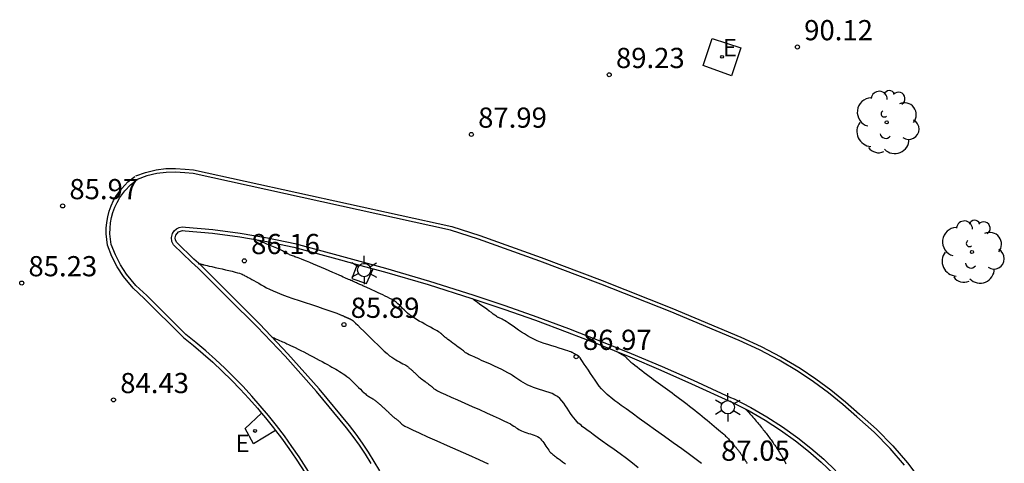
# Model space of a CAD drawing. Units: metres. Extents: x 582194 to 582384, y 4794820 to 4795280.
# Drawn here: x 582307 to 582343, y 4795024 to 4795041 of the extents above; entities that cross this region are included whole.
import ezdxf

# ---------------------------------------------------------------- set-up
doc = ezdxf.new("R2010")
doc.units = ezdxf.units.M
doc.header["$LTSCALE"] = 2
doc.layers.get('0').update_dxf_attribs({"linetype": 'CONTINUOUS'})
for name, color, linetype in [('020104', 34, 'CONTINUOUS'), ('020204', 9, 'CONTINUOUS'), ('020308', 9, 'CONTINUOUS'), ('060113', 4, 'CONTINUOUS'), ('060142', 4, 'CONTINUOUS'), ('100112', 9, 'CONTINUOUS'), ('100116', 71, 'CONTINUOUS'), ('100202', 3, 'CONTINUOUS'), ('220205', 1, 'CONTINUOUS'), ('220207', 9, 'CONTINUOUS'), ('220305', 1, 'CONTINUOUS'), ('220307', 9, 'CONTINUOUS'), ('250203', 9, 'CONTINUOUS')]:
    doc.layers.add(name, color=color, linetype=linetype)
doc.layers.add('020105', color=24, linetype='CONTINUOUS', lineweight=30)
doc.styles.add('ROMANS', font='ROMANS')
doc.styles.get("Standard").update_dxf_attribs({"font": 'ROMANS.SHX'})

# ---------------------------------------------------------------- blocks, each defined once
blk = doc.blocks.new('FAROLJ')
for p, q in [((0, 0.248), (0, 0.528)), ((-0.215, 0.124), (-0.458, 0.264)), ((0.215, 0.124), (0.458, 0.264)), ((-0.215, -0.124), (-0.458, -0.264)), ((0, -0.248), (0, -0.528)), ((0.215, -0.124), (0.458, -0.264))]:
    blk.add_line(p, q)
blk.add_circle((0, 0), 0.248)
blk = doc.blocks.new('COTAPU')
blk.add_circle((0, 0), 0.075)
blk = doc.blocks.new('ARBOL')
blk.add_circle((0, 0), 0.0587)
for centre, radius, start, end in [((-0.28, 0.855), 0.3, 359.2878, 173.6078), ((0.097, 0.97), 0.21, 23.1565, 160.4665), ((0.438, 0.881), 0.24, 301.578, 139.328), ((-0.564, 0.381), 0.532, 92.28, 254.58), ((-0.091, 0.321), 0.12, 119.14, 310.56), ((0.656, 0.288), 0.443, 319.8556, 114.7656), ((0.819, -0.249), 0.383, 235.5275, 62.0275), ((-0.556, -0.339), 0.555, 142.64, 266.54), ((-0.039, -0.384), 0.21, 189.64, 323.88), ((0.299, -0.624), 0.532, 224.67, 0.24), ((-0.301, -0.676), 0.45, 213.78, 295.32)]:
    blk.add_arc(centre, radius, start, end)
blk = doc.blocks.new('REGELE')
blk.add_circle((0, 0), 0.055)
blk = doc.blocks.new('REGALU')
blk.add_circle((0, 0), 0.055)

msp = doc.modelspace()

# ---------------------------------------------------------------- linework, layer by layer
at = {"layer": '020104'}
for points in [[(582329.537, 4795023.997, 86.5), (582329.329, 4795024.174, 86.5), (582329.105, 4795024.344, 86.5), (582328.873, 4795024.512, 86.5), (582328.873, 4795024.512, 86.5), (582328.64, 4795024.678, 86.5), (582328.415, 4795024.84, 86.5), (582328.205, 4795024.991, 86.5), (582328.017, 4795025.126, 86.5), (582327.859, 4795025.241, 86.5), (582327.859, 4795025.241, 86.5), (582327.735, 4795025.331, 86.5), (582327.641, 4795025.401, 86.5), (582327.568, 4795025.456, 86.5), (582327.511, 4795025.5, 86.5), (582327.461, 4795025.538, 86.5), (582327.461, 4795025.538, 86.5), (582327.413, 4795025.577, 86.5), (582327.363, 4795025.618, 86.5), (582327.313, 4795025.663, 86.5), (582327.26, 4795025.715, 86.5), (582327.206, 4795025.777, 86.5), (582327.206, 4795025.777, 86.5), (582327.148, 4795025.85, 86.5), (582327.088, 4795025.932, 86.5), (582327.026, 4795026.021, 86.5), (582326.963, 4795026.114, 86.5), (582326.899, 4795026.21, 86.5), (582326.899, 4795026.21, 86.5), (582326.835, 4795026.306, 86.5), (582326.769, 4795026.4, 86.5), (582326.698, 4795026.489, 86.5), (582326.621, 4795026.57, 86.5), (582326.535, 4795026.642, 86.5), (582326.535, 4795026.642, 86.5), (582326.44, 4795026.703, 86.5), (582326.336, 4795026.754, 86.5), (582326.225, 4795026.798, 86.5), (582326.11, 4795026.837, 86.5), (582325.993, 4795026.874, 86.5), (582325.993, 4795026.874, 86.5), (582325.876, 4795026.91, 86.5), (582325.76, 4795026.947, 86.5), (582325.648, 4795026.985, 86.5), (582325.541, 4795027.025, 86.5), (582325.441, 4795027.068, 86.5), (582325.441, 4795027.068, 86.5), (582325.348, 4795027.114, 86.5), (582325.262, 4795027.162, 86.5), (582325.181, 4795027.213, 86.5), (582325.104, 4795027.264, 86.5), (582325.028, 4795027.316, 86.5), (582325.028, 4795027.316, 86.5), (582324.952, 4795027.369, 86.5), (582324.872, 4795027.422, 86.5), (582324.787, 4795027.476, 86.5), (582324.693, 4795027.532, 86.5), (582324.587, 4795027.59, 86.5), (582324.587, 4795027.59, 86.5), (582324.466, 4795027.651, 86.5), (582324.334, 4795027.714, 86.5), (582324.193, 4795027.779, 86.5), (582324.045, 4795027.845, 86.5), (582323.895, 4795027.912, 86.5), (582323.895, 4795027.912, 86.5), (582323.745, 4795027.978, 86.5), (582323.601, 4795028.043, 86.5), (582323.468, 4795028.102, 86.5), (582323.353, 4795028.154, 86.5), (582323.26, 4795028.197, 86.5), (582323.26, 4795028.197, 86.5), (582323.194, 4795028.229, 86.5), (582323.151, 4795028.252, 86.5), (582323.125, 4795028.268, 86.5), (582323.11, 4795028.279, 86.5), (582323.101, 4795028.287, 86.5), (582323.101, 4795028.287, 86.5), (582323.093, 4795028.296, 86.5), (582323.082, 4795028.306, 86.5), (582323.066, 4795028.32, 86.5), (582323.043, 4795028.338, 86.5), (582323.01, 4795028.364, 86.5), (582323.01, 4795028.364, 86.5), (582322.966, 4795028.397, 86.5), (582322.913, 4795028.437, 86.5), (582322.852, 4795028.482, 86.5), (582322.786, 4795028.53, 86.5), (582322.717, 4795028.581, 86.5), (582322.717, 4795028.581, 86.5), (582322.649, 4795028.631, 86.5), (582322.583, 4795028.679, 86.5), (582322.522, 4795028.724, 86.5), (582322.469, 4795028.764, 86.5), (582322.425, 4795028.797, 86.5), (582322.425, 4795028.797, 86.5), (582322.393, 4795028.821, 86.5), (582322.371, 4795028.839, 86.5), (582322.356, 4795028.851, 86.5), (582322.346, 4795028.86, 86.5), (582322.338, 4795028.867, 86.5), (582322.338, 4795028.867, 86.5), (582322.331, 4795028.874, 86.5), (582322.324, 4795028.881, 86.5), (582322.317, 4795028.888, 86.5), (582322.31, 4795028.895, 86.5), (582322.303, 4795028.902, 86.5), (582322.303, 4795028.902, 86.5), (582322.295, 4795028.909, 86.5), (582322.288, 4795028.916, 86.5), (582322.28, 4795028.923, 86.5), (582322.273, 4795028.93, 86.5), (582322.265, 4795028.936, 86.5), (582322.265, 4795028.936, 86.5), (582322.258, 4795028.943, 86.5), (582322.25, 4795028.95, 86.5), (582322.243, 4795028.957, 86.5), (582322.235, 4795028.964, 86.5), (582322.227, 4795028.971, 86.5), (582322.227, 4795028.971, 86.5), (582322.22, 4795028.978, 86.5), (582322.212, 4795028.985, 86.5), (582322.204, 4795028.992, 86.5), (582322.196, 4795028.999, 86.5), (582322.188, 4795029.005, 86.5), (582322.188, 4795029.005, 86.5), (582322.179, 4795029.013, 86.5), (582322.166, 4795029.022, 86.5), (582322.146, 4795029.035, 86.5), (582322.113, 4795029.055, 86.5), (582322.065, 4795029.083, 86.5), (582322.065, 4795029.083, 86.5), (582321.998, 4795029.12, 86.5), (582321.916, 4795029.166, 86.5), (582321.822, 4795029.218, 86.5), (582321.719, 4795029.274, 86.5), (582321.613, 4795029.333, 86.5), (582321.613, 4795029.333, 86.5), (582321.506, 4795029.391, 86.5), (582321.401, 4795029.45, 86.5), (582321.301, 4795029.508, 86.5), (582321.206, 4795029.567, 86.5), (582321.118, 4795029.625, 86.5), (582321.118, 4795029.625, 86.5), (582321.04, 4795029.684, 86.5), (582320.969, 4795029.743, 86.5), (582320.904, 4795029.801, 86.5), (582320.844, 4795029.86, 86.5), (582320.784, 4795029.918, 86.5), (582320.784, 4795029.918, 86.5), (582320.726, 4795029.977, 86.5), (582320.665, 4795030.035, 86.5), (582320.603, 4795030.091, 86.5), (582320.537, 4795030.145, 86.5), (582320.466, 4795030.197, 86.5), (582320.466, 4795030.197, 86.5), (582320.39, 4795030.245, 86.5), (582320.309, 4795030.291, 86.5), (582320.225, 4795030.335, 86.5), (582320.138, 4795030.377, 86.5), (582320.05, 4795030.418, 86.5), (582320.05, 4795030.418, 86.5), (582319.962, 4795030.459, 86.5), (582319.876, 4795030.499, 86.5), (582319.796, 4795030.537, 86.5), (582319.723, 4795030.571, 86.5), (582319.66, 4795030.6, 86.5), (582319.66, 4795030.6, 86.5), (582319.608, 4795030.624, 86.5), (582319.567, 4795030.643, 86.5), (582319.533, 4795030.658, 86.5), (582319.504, 4795030.671, 86.5), (582319.477, 4795030.683, 86.5), (582319.477, 4795030.683, 86.5), (582319.451, 4795030.695, 86.5), (582319.424, 4795030.707, 86.5), (582319.396, 4795030.719, 86.5), (582319.366, 4795030.732, 86.5), (582319.334, 4795030.746, 86.5), (582319.334, 4795030.746, 86.5), (582319.3, 4795030.761, 86.5), (582319.264, 4795030.777, 86.5), (582319.226, 4795030.794, 86.5), (582319.187, 4795030.812, 86.5), (582319.147, 4795030.829, 86.5), (582319.147, 4795030.829, 86.5), (582319.107, 4795030.847, 86.5), (582319.068, 4795030.864, 86.5), (582319.027, 4795030.882, 86.5), (582318.986, 4795030.9, 86.5), (582318.945, 4795030.919, 86.5), (582318.945, 4795030.919, 86.5), (582318.902, 4795030.937, 86.5), (582318.859, 4795030.957, 86.5), (582318.815, 4795030.976, 86.5), (582318.771, 4795030.995, 86.5), (582318.727, 4795031.015, 86.5), (582318.727, 4795031.015, 86.5), (582318.681, 4795031.035, 86.5), (582318.632, 4795031.057, 86.5), (582318.575, 4795031.082, 86.5), (582318.505, 4795031.113, 86.5), (582318.418, 4795031.151, 86.5), (582318.418, 4795031.151, 86.5), (582318.312, 4795031.197, 86.5), (582318.189, 4795031.25, 86.5), (582318.054, 4795031.309, 86.5), (582317.911, 4795031.371, 86.5), (582317.763, 4795031.435, 86.5), (582317.763, 4795031.435, 86.5), (582317.616, 4795031.499, 86.5), (582317.473, 4795031.561, 86.5), (582317.338, 4795031.619, 86.5), (582317.216, 4795031.671, 86.5), (582317.111, 4795031.715, 86.5), (582317.111, 4795031.715, 86.5), (582317.027, 4795031.749, 86.5), (582316.959, 4795031.775, 86.5), (582316.904, 4795031.795, 86.5), (582316.858, 4795031.812, 86.5), (582316.816, 4795031.826, 86.5), (582316.816, 4795031.826, 86.5), (582316.775, 4795031.839, 86.5), (582316.734, 4795031.853, 86.5), (582316.694, 4795031.868, 86.5), (582316.656, 4795031.882, 86.5), (582316.619, 4795031.898, 86.5), (582316.619, 4795031.898, 86.5), (582316.584, 4795031.914, 86.5), (582316.55, 4795031.93, 86.5), (582316.518, 4795031.947, 86.5), (582316.487, 4795031.965, 86.5), (582316.456, 4795031.982, 86.5), (582316.456, 4795031.982, 86.5), (582316.425, 4795032, 86.5), (582316.392, 4795032.018, 86.5), (582316.357, 4795032.037, 86.5), (582316.319, 4795032.057, 86.5), (582316.274, 4795032.078, 86.5), (582316.274, 4795032.078, 86.5), (582316.224, 4795032.101, 86.5), (582316.169, 4795032.126, 86.5), (582316.109, 4795032.151, 86.5), (582316.047, 4795032.178, 86.5), (582315.984, 4795032.205, 86.5), (582315.984, 4795032.205, 86.5), (582315.92, 4795032.232, 86.5), (582315.858, 4795032.258, 86.5), (582315.798, 4795032.283, 86.5), (582315.74, 4795032.307, 86.5), (582315.687, 4795032.329, 86.5), (582315.687, 4795032.329, 86.5), (582315.639, 4795032.348, 86.5), (582315.595, 4795032.365, 86.5), (582315.554, 4795032.381, 86.5), (582315.515, 4795032.396, 86.5), (582315.477, 4795032.41, 86.5), (582315.477, 4795032.41, 86.5), (582315.44, 4795032.424, 86.5), (582315.404, 4795032.437, 86.5), (582315.371, 4795032.449, 86.5), (582315.342, 4795032.46, 86.5), (582315.32, 4795032.468, 86.5), (582315.32, 4795032.468, 86.5), (582315.305, 4795032.474, 86.5), (582315.295, 4795032.477, 86.5), (582315.291, 4795032.479, 86.5)], [(582313.189, 4795031.583, 86), (582313.191, 4795031.582, 86), (582313.192, 4795031.582, 86), (582313.194, 4795031.582, 86), (582313.195, 4795031.582, 86), (582313.197, 4795031.582, 86), (582313.198, 4795031.581, 86), (582313.198, 4795031.581, 86), (582313.199, 4795031.581, 86), (582313.2, 4795031.581, 86), (582313.2, 4795031.581, 86), (582313.201, 4795031.581, 86), (582313.202, 4795031.581, 86), (582313.202, 4795031.581, 86), (582313.203, 4795031.581, 86), (582313.205, 4795031.581, 86), (582313.208, 4795031.58, 86), (582313.211, 4795031.579, 86), (582313.216, 4795031.579, 86), (582313.216, 4795031.579, 86), (582313.221, 4795031.577, 86), (582313.228, 4795031.576, 86), (582313.236, 4795031.575, 86), (582313.244, 4795031.573, 86), (582313.252, 4795031.571, 86), (582313.252, 4795031.571, 86), (582313.26, 4795031.57, 86), (582313.268, 4795031.568, 86), (582313.277, 4795031.566, 86), (582313.286, 4795031.564, 86), (582313.296, 4795031.562, 86), (582313.296, 4795031.562, 86), (582313.306, 4795031.56, 86), (582313.317, 4795031.557, 86), (582313.329, 4795031.554, 86), (582313.34, 4795031.552, 86), (582313.352, 4795031.549, 86), (582313.352, 4795031.549, 86), (582313.365, 4795031.546, 86), (582313.383, 4795031.542, 86), (582313.41, 4795031.535, 86), (582313.451, 4795031.526, 86), (582313.512, 4795031.512, 86), (582313.512, 4795031.512, 86), (582313.595, 4795031.493, 86), (582313.697, 4795031.47, 86), (582313.814, 4795031.443, 86), (582313.94, 4795031.414, 86), (582314.071, 4795031.385, 86), (582314.071, 4795031.385, 86), (582314.202, 4795031.355, 86), (582314.329, 4795031.325, 86), (582314.448, 4795031.297, 86), (582314.556, 4795031.27, 86), (582314.647, 4795031.246, 86), (582314.647, 4795031.246, 86), (582314.72, 4795031.223, 86), (582314.776, 4795031.204, 86), (582314.821, 4795031.185, 86), (582314.858, 4795031.168, 86), (582314.891, 4795031.151, 86), (582314.891, 4795031.151, 86), (582314.924, 4795031.134, 86), (582314.959, 4795031.116, 86), (582314.999, 4795031.094, 86), (582315.047, 4795031.068, 86), (582315.105, 4795031.036, 86), (582315.105, 4795031.036, 86), (582315.174, 4795030.998, 86), (582315.254, 4795030.953, 86), (582315.341, 4795030.903, 86), (582315.434, 4795030.851, 86), (582315.529, 4795030.797, 86), (582315.529, 4795030.797, 86), (582315.625, 4795030.742, 86), (582315.727, 4795030.687, 86), (582315.839, 4795030.63, 86), (582315.968, 4795030.57, 86), (582316.119, 4795030.506, 86), (582316.119, 4795030.506, 86), (582316.295, 4795030.438, 86), (582316.493, 4795030.366, 86), (582316.707, 4795030.292, 86), (582316.933, 4795030.215, 86), (582317.163, 4795030.138, 86), (582317.163, 4795030.138, 86), (582317.394, 4795030.061, 86), (582317.616, 4795029.987, 86), (582317.821, 4795029.918, 86), (582318.002, 4795029.857, 86), (582318.15, 4795029.806, 86), (582318.15, 4795029.806, 86), (582318.26, 4795029.768, 86), (582318.337, 4795029.74, 86), (582318.389, 4795029.72, 86), (582318.425, 4795029.706, 86), (582318.453, 4795029.694, 86), (582318.453, 4795029.694, 86), (582318.479, 4795029.683, 86), (582318.505, 4795029.672, 86), (582318.529, 4795029.661, 86), (582318.55, 4795029.652, 86), (582318.569, 4795029.644, 86), (582318.569, 4795029.644, 86), (582318.585, 4795029.637, 86), (582318.597, 4795029.631, 86), (582318.607, 4795029.627, 86), (582318.616, 4795029.623, 86), (582318.624, 4795029.619, 86), (582318.624, 4795029.619, 86), (582318.632, 4795029.616, 86), (582318.64, 4795029.612, 86), (582318.648, 4795029.609, 86), (582318.655, 4795029.606, 86), (582318.663, 4795029.602, 86), (582318.663, 4795029.602, 86), (582318.67, 4795029.599, 86), (582318.678, 4795029.596, 86), (582318.685, 4795029.593, 86), (582318.692, 4795029.59, 86), (582318.699, 4795029.586, 86), (582318.699, 4795029.586, 86), (582318.706, 4795029.583, 86), (582318.713, 4795029.58, 86), (582318.72, 4795029.577, 86), (582318.726, 4795029.574, 86), (582318.732, 4795029.572, 86), (582318.732, 4795029.572, 86), (582318.738, 4795029.569, 86), (582318.743, 4795029.567, 86), (582318.748, 4795029.565, 86), (582318.753, 4795029.563, 86), (582318.757, 4795029.56, 86), (582318.757, 4795029.56, 86), (582318.762, 4795029.558, 86), (582318.767, 4795029.556, 86), (582318.773, 4795029.553, 86), (582318.781, 4795029.55, 86), (582318.79, 4795029.546, 86), (582318.79, 4795029.546, 86), (582318.801, 4795029.541, 86), (582318.814, 4795029.535, 86), (582318.828, 4795029.528, 86), (582318.844, 4795029.521, 86), (582318.859, 4795029.513, 86), (582318.859, 4795029.513, 86), (582318.876, 4795029.505, 86), (582318.897, 4795029.492, 86), (582318.927, 4795029.469, 86), (582318.971, 4795029.431, 86), (582319.034, 4795029.373, 86), (582319.034, 4795029.373, 86), (582319.119, 4795029.292, 86), (582319.222, 4795029.191, 86), (582319.339, 4795029.075, 86), (582319.466, 4795028.949, 86), (582319.597, 4795028.818, 86), (582319.597, 4795028.818, 86), (582319.729, 4795028.687, 86), (582319.857, 4795028.56, 86), (582319.981, 4795028.44, 86), (582320.098, 4795028.332, 86), (582320.204, 4795028.239, 86), (582320.204, 4795028.239, 86), (582320.298, 4795028.163, 86), (582320.382, 4795028.102, 86), (582320.458, 4795028.053, 86), (582320.529, 4795028.011, 86), (582320.598, 4795027.973, 86), (582320.598, 4795027.973, 86), (582320.666, 4795027.936, 86), (582320.732, 4795027.9, 86), (582320.793, 4795027.865, 86), (582320.849, 4795027.834, 86), (582320.896, 4795027.806, 86), (582320.896, 4795027.806, 86), (582320.933, 4795027.783, 86), (582320.962, 4795027.763, 86), (582320.985, 4795027.746, 86), (582321.003, 4795027.731, 86), (582321.019, 4795027.717, 86), (582321.019, 4795027.717, 86), (582321.035, 4795027.704, 86), (582321.051, 4795027.69, 86), (582321.067, 4795027.676, 86), (582321.083, 4795027.662, 86), (582321.099, 4795027.648, 86), (582321.099, 4795027.648, 86), (582321.114, 4795027.635, 86), (582321.13, 4795027.621, 86), (582321.145, 4795027.607, 86), (582321.16, 4795027.593, 86), (582321.175, 4795027.579, 86), (582321.175, 4795027.579, 86), (582321.19, 4795027.566, 86), (582321.205, 4795027.552, 86), (582321.22, 4795027.538, 86), (582321.235, 4795027.524, 86), (582321.25, 4795027.51, 86), (582321.25, 4795027.51, 86), (582321.264, 4795027.497, 86), (582321.278, 4795027.483, 86), (582321.293, 4795027.469, 86), (582321.307, 4795027.455, 86), (582321.321, 4795027.441, 86), (582321.321, 4795027.441, 86), (582321.335, 4795027.427, 86), (582321.351, 4795027.413, 86), (582321.369, 4795027.396, 86), (582321.391, 4795027.378, 86), (582321.418, 4795027.356, 86), (582321.418, 4795027.356, 86), (582321.45, 4795027.331, 86), (582321.488, 4795027.302, 86), (582321.529, 4795027.272, 86), (582321.572, 4795027.239, 86), (582321.617, 4795027.207, 86), (582321.617, 4795027.207, 86), (582321.662, 4795027.173, 86), (582321.706, 4795027.141, 86), (582321.747, 4795027.11, 86), (582321.785, 4795027.082, 86), (582321.818, 4795027.056, 86), (582321.818, 4795027.056, 86), (582321.844, 4795027.034, 86), (582321.867, 4795027.014, 86), (582321.885, 4795026.997, 86), (582321.901, 4795026.981, 86), (582321.916, 4795026.966, 86), (582321.916, 4795026.966, 86), (582321.932, 4795026.95, 86), (582321.959, 4795026.93, 86), (582322.006, 4795026.902, 86), (582322.085, 4795026.86, 86), (582322.205, 4795026.802, 86), (582322.205, 4795026.802, 86), (582322.375, 4795026.724, 86), (582322.585, 4795026.628, 86), (582322.827, 4795026.52, 86), (582323.09, 4795026.403, 86), (582323.364, 4795026.282, 86), (582323.364, 4795026.282, 86), (582323.637, 4795026.161, 86), (582323.901, 4795026.043, 86), (582324.147, 4795025.933, 86), (582324.365, 4795025.833, 86), (582324.547, 4795025.748, 86), (582324.547, 4795025.748, 86), (582324.685, 4795025.681, 86), (582324.786, 4795025.627, 86), (582324.86, 4795025.585, 86), (582324.916, 4795025.55, 86), (582324.962, 4795025.518, 86), (582324.962, 4795025.518, 86), (582325.007, 4795025.487, 86), (582325.052, 4795025.457, 86), (582325.1, 4795025.427, 86), (582325.151, 4795025.399, 86), (582325.206, 4795025.372, 86), (582325.206, 4795025.372, 86), (582325.265, 4795025.347, 86), (582325.328, 4795025.323, 86), (582325.394, 4795025.3, 86), (582325.462, 4795025.278, 86), (582325.532, 4795025.257, 86), (582325.532, 4795025.257, 86), (582325.601, 4795025.235, 86), (582325.668, 4795025.212, 86), (582325.734, 4795025.186, 86), (582325.795, 4795025.156, 86), (582325.852, 4795025.12, 86), (582325.852, 4795025.12, 86), (582325.902, 4795025.078, 86), (582325.948, 4795025.03, 86), (582325.989, 4795024.977, 86), (582326.028, 4795024.922, 86), (582326.066, 4795024.866, 86), (582326.066, 4795024.866, 86), (582326.104, 4795024.809, 86), (582326.141, 4795024.754, 86), (582326.178, 4795024.701, 86), (582326.213, 4795024.653, 86), (582326.247, 4795024.61, 86), (582326.247, 4795024.61, 86), (582326.28, 4795024.573, 86), (582326.31, 4795024.542, 86), (582326.34, 4795024.516, 86), (582326.369, 4795024.492, 86), (582326.398, 4795024.469, 86), (582326.398, 4795024.469, 86), (582326.428, 4795024.446, 86), (582326.461, 4795024.42, 86), (582326.504, 4795024.388, 86), (582326.559, 4795024.347, 86), (582326.633, 4795024.293, 86), (582326.633, 4795024.293, 86), (582326.726, 4795024.226, 86), (582326.837, 4795024.146, 86)], [(582331.889, 4795024.16, 87), (582331.692, 4795024.309, 87), (582331.444, 4795024.492, 87), (582331.156, 4795024.7, 87), (582330.841, 4795024.926, 87), (582330.514, 4795025.161, 87), (582330.514, 4795025.161, 87), (582330.187, 4795025.395, 87), (582329.869, 4795025.623, 87), (582329.573, 4795025.836, 87), (582329.308, 4795026.027, 87), (582329.085, 4795026.188, 87), (582329.085, 4795026.188, 87), (582328.91, 4795026.316, 87), (582328.777, 4795026.415, 87), (582328.676, 4795026.491, 87), (582328.595, 4795026.553, 87), (582328.525, 4795026.608, 87), (582328.525, 4795026.608, 87), (582328.456, 4795026.662, 87), (582328.387, 4795026.719, 87), (582328.317, 4795026.781, 87), (582328.244, 4795026.853, 87), (582328.17, 4795026.935, 87), (582328.17, 4795026.935, 87), (582328.093, 4795027.031, 87), (582328.014, 4795027.139, 87), (582327.933, 4795027.255, 87), (582327.851, 4795027.376, 87), (582327.768, 4795027.501, 87), (582327.768, 4795027.501, 87), (582327.686, 4795027.625, 87), (582327.607, 4795027.745, 87), (582327.533, 4795027.854, 87), (582327.47, 4795027.949, 87), (582327.418, 4795028.025, 87), (582327.418, 4795028.025, 87), (582327.381, 4795028.078, 87), (582327.356, 4795028.112, 87), (582327.34, 4795028.13, 87), (582327.331, 4795028.14, 87), (582327.325, 4795028.144, 87), (582327.325, 4795028.144, 87), (582327.319, 4795028.148, 87), (582327.313, 4795028.151, 87), (582327.306, 4795028.155, 87), (582327.3, 4795028.159, 87), (582327.292, 4795028.163, 87), (582327.292, 4795028.163, 87), (582327.284, 4795028.168, 87), (582327.276, 4795028.173, 87), (582327.267, 4795028.178, 87), (582327.257, 4795028.183, 87), (582327.248, 4795028.189, 87), (582327.248, 4795028.189, 87), (582327.238, 4795028.194, 87), (582327.228, 4795028.2, 87), (582327.218, 4795028.206, 87), (582327.206, 4795028.212, 87), (582327.193, 4795028.22, 87), (582327.193, 4795028.22, 87), (582327.179, 4795028.228, 87), (582327.163, 4795028.237, 87), (582327.146, 4795028.246, 87), (582327.129, 4795028.256, 87), (582327.111, 4795028.266, 87), (582327.111, 4795028.266, 87), (582327.093, 4795028.276, 87), (582327.069, 4795028.287, 87), (582327.036, 4795028.301, 87), (582326.988, 4795028.319, 87), (582326.921, 4795028.343, 87), (582326.921, 4795028.343, 87), (582326.831, 4795028.372, 87), (582326.721, 4795028.407, 87), (582326.597, 4795028.446, 87), (582326.463, 4795028.488, 87), (582326.325, 4795028.53, 87), (582326.325, 4795028.53, 87), (582326.185, 4795028.574, 87), (582326.047, 4795028.618, 87), (582325.912, 4795028.665, 87), (582325.78, 4795028.716, 87), (582325.654, 4795028.771, 87), (582325.654, 4795028.771, 87), (582325.534, 4795028.833, 87), (582325.42, 4795028.899, 87), (582325.309, 4795028.969, 87), (582325.2, 4795029.041, 87), (582325.094, 4795029.114, 87), (582325.094, 4795029.114, 87), (582324.987, 4795029.188, 87), (582324.885, 4795029.259, 87), (582324.788, 4795029.324, 87), (582324.701, 4795029.383, 87), (582324.627, 4795029.431, 87), (582324.627, 4795029.431, 87), (582324.568, 4795029.468, 87), (582324.521, 4795029.496, 87), (582324.484, 4795029.515, 87), (582324.454, 4795029.53, 87), (582324.427, 4795029.542, 87), (582324.427, 4795029.542, 87), (582324.4, 4795029.554, 87), (582324.375, 4795029.565, 87), (582324.351, 4795029.576, 87), (582324.331, 4795029.585, 87), (582324.314, 4795029.593, 87), (582324.314, 4795029.593, 87), (582324.303, 4795029.598, 87), (582324.295, 4795029.602, 87), (582324.29, 4795029.605, 87), (582324.288, 4795029.607, 87), (582324.286, 4795029.609, 87), (582324.286, 4795029.609, 87), (582324.284, 4795029.61, 87), (582324.279, 4795029.615, 87), (582324.266, 4795029.625, 87), (582324.242, 4795029.642, 87), (582324.204, 4795029.671, 87), (582324.204, 4795029.671, 87), (582324.149, 4795029.711, 87), (582324.08, 4795029.762, 87), (582324, 4795029.821, 87), (582323.913, 4795029.885, 87), (582323.822, 4795029.952, 87), (582323.822, 4795029.952, 87), (582323.731, 4795030.018, 87), (582323.644, 4795030.082, 87), (582323.564, 4795030.141, 87), (582323.495, 4795030.191, 87), (582323.441, 4795030.231, 87), (582323.441, 4795030.231, 87), (582323.404, 4795030.259, 87), (582323.381, 4795030.275, 87), (582323.37, 4795030.284, 87)], [(582315.927, 4795028.856, 85.5), (582316.007, 4795028.82, 85.5), (582316.063, 4795028.795, 85.5), (582316.13, 4795028.765, 85.5), (582316.201, 4795028.733, 85.5), (582316.268, 4795028.702, 85.5), (582316.324, 4795028.677, 85.5), (582316.324, 4795028.677, 85.5), (582316.363, 4795028.659, 85.5), (582316.391, 4795028.647, 85.5), (582316.415, 4795028.636, 85.5), (582316.443, 4795028.623, 85.5), (582316.482, 4795028.606, 85.5), (582316.482, 4795028.606, 85.5), (582316.539, 4795028.58, 85.5), (582316.612, 4795028.547, 85.5), (582316.697, 4795028.507, 85.5), (582316.793, 4795028.461, 85.5), (582316.895, 4795028.411, 85.5), (582316.895, 4795028.411, 85.5), (582317.002, 4795028.358, 85.5), (582317.112, 4795028.301, 85.5), (582317.224, 4795028.243, 85.5), (582317.338, 4795028.182, 85.5), (582317.452, 4795028.122, 85.5), (582317.452, 4795028.122, 85.5), (582317.566, 4795028.061, 85.5), (582317.679, 4795028.001, 85.5), (582317.787, 4795027.942, 85.5), (582317.891, 4795027.887, 85.5), (582317.986, 4795027.835, 85.5), (582317.986, 4795027.835, 85.5), (582318.073, 4795027.786, 85.5), (582318.153, 4795027.742, 85.5), (582318.227, 4795027.7, 85.5), (582318.297, 4795027.659, 85.5), (582318.366, 4795027.62, 85.5), (582318.366, 4795027.62, 85.5), (582318.434, 4795027.58, 85.5), (582318.502, 4795027.539, 85.5), (582318.571, 4795027.495, 85.5), (582318.64, 4795027.448, 85.5), (582318.71, 4795027.395, 85.5), (582318.71, 4795027.395, 85.5), (582318.781, 4795027.335, 85.5), (582318.853, 4795027.271, 85.5), (582318.925, 4795027.202, 85.5), (582318.998, 4795027.131, 85.5), (582319.071, 4795027.059, 85.5), (582319.071, 4795027.059, 85.5), (582319.143, 4795026.986, 85.5), (582319.214, 4795026.916, 85.5), (582319.282, 4795026.85, 85.5), (582319.344, 4795026.792, 85.5), (582319.399, 4795026.742, 85.5), (582319.399, 4795026.742, 85.5), (582319.446, 4795026.703, 85.5), (582319.486, 4795026.673, 85.5), (582319.522, 4795026.649, 85.5), (582319.553, 4795026.63, 85.5), (582319.583, 4795026.614, 85.5), (582319.583, 4795026.614, 85.5), (582319.613, 4795026.598, 85.5), (582319.642, 4795026.581, 85.5), (582319.671, 4795026.564, 85.5), (582319.699, 4795026.547, 85.5), (582319.726, 4795026.529, 85.5), (582319.726, 4795026.529, 85.5), (582319.753, 4795026.51, 85.5), (582319.778, 4795026.491, 85.5), (582319.803, 4795026.471, 85.5), (582319.827, 4795026.45, 85.5), (582319.851, 4795026.429, 85.5), (582319.851, 4795026.429, 85.5), (582319.875, 4795026.409, 85.5), (582319.899, 4795026.388, 85.5), (582319.923, 4795026.367, 85.5), (582319.947, 4795026.347, 85.5), (582319.97, 4795026.326, 85.5), (582319.97, 4795026.326, 85.5), (582319.993, 4795026.305, 85.5), (582320.016, 4795026.284, 85.5), (582320.039, 4795026.264, 85.5), (582320.062, 4795026.243, 85.5), (582320.084, 4795026.222, 85.5), (582320.084, 4795026.222, 85.5), (582320.107, 4795026.202, 85.5), (582320.13, 4795026.181, 85.5), (582320.152, 4795026.16, 85.5), (582320.174, 4795026.139, 85.5), (582320.196, 4795026.119, 85.5), (582320.196, 4795026.119, 85.5), (582320.218, 4795026.098, 85.5), (582320.24, 4795026.077, 85.5), (582320.261, 4795026.057, 85.5), (582320.282, 4795026.036, 85.5), (582320.304, 4795026.015, 85.5), (582320.304, 4795026.015, 85.5), (582320.325, 4795025.994, 85.5), (582320.346, 4795025.974, 85.5), (582320.367, 4795025.954, 85.5), (582320.389, 4795025.934, 85.5), (582320.41, 4795025.915, 85.5), (582320.41, 4795025.915, 85.5), (582320.431, 4795025.898, 85.5), (582320.453, 4795025.881, 85.5), (582320.474, 4795025.864, 85.5), (582320.496, 4795025.848, 85.5), (582320.517, 4795025.832, 85.5), (582320.517, 4795025.832, 85.5), (582320.539, 4795025.817, 85.5), (582320.56, 4795025.8, 85.5), (582320.582, 4795025.784, 85.5), (582320.603, 4795025.767, 85.5), (582320.625, 4795025.748, 85.5), (582320.625, 4795025.748, 85.5), (582320.646, 4795025.729, 85.5), (582320.667, 4795025.709, 85.5), (582320.688, 4795025.688, 85.5), (582320.709, 4795025.666, 85.5), (582320.73, 4795025.645, 85.5), (582320.73, 4795025.645, 85.5), (582320.754, 4795025.622, 85.5), (582320.793, 4795025.593, 85.5), (582320.862, 4795025.551, 85.5), (582320.976, 4795025.491, 85.5), (582321.151, 4795025.407, 85.5), (582321.151, 4795025.407, 85.5), (582321.396, 4795025.293, 85.5), (582321.702, 4795025.154, 85.5), (582322.054, 4795024.997, 85.5), (582322.435, 4795024.827, 85.5), (582322.832, 4795024.652, 85.5), (582322.832, 4795024.652, 85.5), (582323.228, 4795024.476, 85.5), (582323.61, 4795024.307, 85.5), (582323.96, 4795024.151, 85.5)], [(582333.529, 4795026.182, 88), (582333.538, 4795026.173, 88), (582333.544, 4795026.167, 88), (582333.551, 4795026.159, 88), (582333.559, 4795026.151, 88), (582333.566, 4795026.143, 88), (582333.572, 4795026.137, 88), (582333.572, 4795026.137, 88), (582333.577, 4795026.132, 88), (582333.58, 4795026.129, 88), (582333.582, 4795026.126, 88), (582333.585, 4795026.123, 88), (582333.59, 4795026.119, 88), (582333.59, 4795026.119, 88), (582333.596, 4795026.112, 88), (582333.605, 4795026.102, 88), (582333.618, 4795026.088, 88), (582333.636, 4795026.068, 88), (582333.659, 4795026.042, 88), (582333.659, 4795026.042, 88), (582333.688, 4795026.009, 88), (582333.722, 4795025.969, 88), (582333.761, 4795025.926, 88), (582333.801, 4795025.879, 88), (582333.843, 4795025.83, 88), (582333.843, 4795025.83, 88), (582333.885, 4795025.782, 88), (582333.927, 4795025.733, 88), (582333.968, 4795025.685, 88), (582334.008, 4795025.638, 88), (582334.047, 4795025.592, 88), (582334.047, 4795025.592, 88), (582334.084, 4795025.546, 88), (582334.12, 4795025.502, 88), (582334.155, 4795025.458, 88), (582334.189, 4795025.415, 88), (582334.223, 4795025.371, 88), (582334.223, 4795025.371, 88), (582334.257, 4795025.328, 88), (582334.29, 4795025.285, 88), (582334.324, 4795025.243, 88), (582334.356, 4795025.2, 88), (582334.387, 4795025.159, 88), (582334.387, 4795025.159, 88), (582334.417, 4795025.118, 88), (582334.446, 4795025.078, 88), (582334.475, 4795025.039, 88), (582334.502, 4795025, 88), (582334.53, 4795024.961, 88), (582334.53, 4795024.961, 88), (582334.557, 4795024.922, 88), (582334.584, 4795024.883, 88), (582334.611, 4795024.845, 88), (582334.637, 4795024.808, 88), (582334.661, 4795024.772, 88), (582334.661, 4795024.772, 88), (582334.684, 4795024.737, 88), (582334.706, 4795024.703, 88), (582334.727, 4795024.67, 88), (582334.748, 4795024.638, 88), (582334.768, 4795024.605, 88), (582334.768, 4795024.605, 88), (582334.788, 4795024.573, 88), (582334.808, 4795024.541, 88), (582334.828, 4795024.509, 88), (582334.847, 4795024.478, 88), (582334.866, 4795024.446, 88), (582334.866, 4795024.446, 88), (582334.884, 4795024.416, 88), (582334.901, 4795024.385, 88), (582334.918, 4795024.355, 88), (582334.935, 4795024.325, 88), (582334.952, 4795024.296, 88), (582334.952, 4795024.296, 88), (582334.968, 4795024.266, 88), (582334.985, 4795024.236, 88), (582335.001, 4795024.207, 88), (582335.017, 4795024.177, 88), (582335.032, 4795024.148, 88)]]:
    msp.add_polyline3d(points, dxfattribs=at)
at = {"layer": '020105'}
msp.add_polyline3d([(582328.782, 4795028.298, 87.5), (582328.807, 4795028.283, 87.5), (582328.824, 4795028.273, 87.5), (582328.846, 4795028.26, 87.5), (582328.868, 4795028.247, 87.5), (582328.889, 4795028.234, 87.5), (582328.907, 4795028.223, 87.5), (582328.907, 4795028.223, 87.5), (582328.919, 4795028.216, 87.5), (582328.928, 4795028.211, 87.5), (582328.936, 4795028.206, 87.5), (582328.945, 4795028.201, 87.5), (582328.957, 4795028.193, 87.5), (582328.957, 4795028.193, 87.5), (582328.975, 4795028.183, 87.5), (582328.996, 4795028.17, 87.5), (582329.019, 4795028.155, 87.5), (582329.042, 4795028.14, 87.5), (582329.063, 4795028.126, 87.5), (582329.063, 4795028.126, 87.5), (582329.078, 4795028.113, 87.5), (582329.091, 4795028.101, 87.5), (582329.1, 4795028.09, 87.5), (582329.107, 4795028.08, 87.5), (582329.114, 4795028.071, 87.5), (582329.114, 4795028.071, 87.5), (582329.121, 4795028.061, 87.5), (582329.131, 4795028.048, 87.5), (582329.148, 4795028.031, 87.5), (582329.174, 4795028.007, 87.5), (582329.214, 4795027.973, 87.5), (582329.214, 4795027.973, 87.5), (582329.269, 4795027.928, 87.5), (582329.337, 4795027.874, 87.5), (582329.415, 4795027.812, 87.5), (582329.5, 4795027.746, 87.5), (582329.588, 4795027.677, 87.5), (582329.588, 4795027.677, 87.5), (582329.676, 4795027.608, 87.5), (582329.765, 4795027.54, 87.5), (582329.853, 4795027.472, 87.5), (582329.94, 4795027.405, 87.5), (582330.027, 4795027.339, 87.5), (582330.027, 4795027.339, 87.5), (582330.113, 4795027.275, 87.5), (582330.199, 4795027.212, 87.5), (582330.284, 4795027.151, 87.5), (582330.368, 4795027.09, 87.5), (582330.453, 4795027.029, 87.5), (582330.453, 4795027.029, 87.5), (582330.538, 4795026.969, 87.5), (582330.623, 4795026.907, 87.5), (582330.709, 4795026.845, 87.5), (582330.796, 4795026.781, 87.5), (582330.885, 4795026.715, 87.5), (582330.885, 4795026.715, 87.5), (582330.976, 4795026.647, 87.5), (582331.069, 4795026.577, 87.5), (582331.163, 4795026.505, 87.5), (582331.258, 4795026.431, 87.5), (582331.354, 4795026.358, 87.5), (582331.354, 4795026.358, 87.5), (582331.45, 4795026.284, 87.5), (582331.545, 4795026.21, 87.5), (582331.64, 4795026.137, 87.5), (582331.734, 4795026.063, 87.5), (582331.826, 4795025.989, 87.5), (582331.826, 4795025.989, 87.5), (582331.918, 4795025.916, 87.5), (582332.008, 4795025.842, 87.5), (582332.097, 4795025.769, 87.5), (582332.186, 4795025.695, 87.5), (582332.275, 4795025.622, 87.5), (582332.275, 4795025.622, 87.5), (582332.363, 4795025.548, 87.5), (582332.448, 4795025.477, 87.5), (582332.528, 4795025.409, 87.5), (582332.601, 4795025.347, 87.5), (582332.664, 4795025.293, 87.5), (582332.664, 4795025.293, 87.5), (582332.715, 4795025.247, 87.5), (582332.756, 4795025.209, 87.5), (582332.789, 4795025.177, 87.5), (582332.817, 4795025.148, 87.5), (582332.842, 4795025.121, 87.5), (582332.842, 4795025.121, 87.5), (582332.868, 4795025.095, 87.5), (582332.893, 4795025.069, 87.5), (582332.917, 4795025.043, 87.5), (582332.941, 4795025.017, 87.5), (582332.964, 4795024.992, 87.5), (582332.964, 4795024.992, 87.5), (582332.986, 4795024.967, 87.5), (582333.007, 4795024.944, 87.5), (582333.028, 4795024.92, 87.5), (582333.048, 4795024.897, 87.5), (582333.068, 4795024.874, 87.5), (582333.068, 4795024.874, 87.5), (582333.088, 4795024.851, 87.5), (582333.108, 4795024.828, 87.5), (582333.127, 4795024.805, 87.5), (582333.146, 4795024.783, 87.5), (582333.165, 4795024.761, 87.5), (582333.165, 4795024.761, 87.5), (582333.182, 4795024.739, 87.5), (582333.199, 4795024.718, 87.5), (582333.216, 4795024.697, 87.5), (582333.232, 4795024.677, 87.5), (582333.248, 4795024.656, 87.5), (582333.248, 4795024.656, 87.5), (582333.264, 4795024.636, 87.5), (582333.28, 4795024.615, 87.5), (582333.296, 4795024.595, 87.5), (582333.311, 4795024.575, 87.5), (582333.326, 4795024.555, 87.5), (582333.326, 4795024.555, 87.5), (582333.34, 4795024.536, 87.5), (582333.354, 4795024.517, 87.5), (582333.368, 4795024.498, 87.5), (582333.381, 4795024.48, 87.5), (582333.394, 4795024.461, 87.5), (582333.394, 4795024.461, 87.5), (582333.407, 4795024.443, 87.5), (582333.42, 4795024.425, 87.5), (582333.432, 4795024.407, 87.5), (582333.444, 4795024.389, 87.5), (582333.456, 4795024.372, 87.5), (582333.456, 4795024.372, 87.5), (582333.467, 4795024.355, 87.5), (582333.477, 4795024.339, 87.5), (582333.487, 4795024.324, 87.5), (582333.497, 4795024.308, 87.5), (582333.507, 4795024.293, 87.5), (582333.507, 4795024.293, 87.5), (582333.516, 4795024.278, 87.5), (582333.526, 4795024.262, 87.5), (582333.535, 4795024.247, 87.5), (582333.544, 4795024.232, 87.5), (582333.553, 4795024.218, 87.5), (582333.553, 4795024.218, 87.5), (582333.562, 4795024.203, 87.5), (582333.57, 4795024.189, 87.5), (582333.578, 4795024.174, 87.5), (582333.586, 4795024.16, 87.5)], dxfattribs=at)
at = {"layer": '060113'}
for points in [[(582339.438, 4795024.095, 88.602), (582338.902, 4795024.721, 88.495), (582338.304, 4795025.326, 88.386), (582337.665, 4795025.887, 88.277), (582337.149, 4795026.347, 88.2), (582336.612, 4795026.783, 88.123), (582336.055, 4795027.193, 88.045), (582335.48, 4795027.577, 87.968), (582334.773, 4795027.998, 87.874), (582334.044, 4795028.38, 87.779), (582333.295, 4795028.721, 87.685), (582330.732, 4795029.798, 87.442), (582328.149, 4795030.825, 87.2), (582325.883, 4795031.678, 87.024), (582323.603, 4795032.492, 86.848), (582322.566, 4795032.823, 86.785), (582312.996, 4795034.923, 86.285), (582312.689, 4795034.948, 86.269), (582312.341, 4795034.979, 86.255), (582311.991, 4795034.972, 86.24), (582311.644, 4795034.928, 86.226), (582311.273, 4795034.838, 86.26), (582310.915, 4795034.706, 86.295)], [(582319.61, 4795024.163, 85.02), (582319.397, 4795024.505, 85.044), (582319.175, 4795024.84, 85.069), (582318.941, 4795025.168, 85.093), (582318.698, 4795025.488, 85.118), (582317.577, 4795026.835, 85.267), (582316.411, 4795028.143, 85.417), (582315.377, 4795029.233, 85.564), (582314.313, 4795030.292, 85.71), (582313.185, 4795031.416, 85.986)]]:
    msp.add_polyline3d(points, dxfattribs=at)
at = {"layer": '060142'}
for points in [[(582310.866, 4795034.837, 86.295), (582311.232, 4795034.972, 86.26), (582311.619, 4795035.066, 86.226), (582311.981, 4795035.112, 86.24), (582312.345, 4795035.119, 86.255), (582312.701, 4795035.088, 86.269), (582313.007, 4795035.063, 86.285), (582322.607, 4795032.957, 86.785), (582323.648, 4795032.625, 86.848), (582325.931, 4795031.809, 87.024), (582328.2, 4795030.956, 87.2), (582330.785, 4795029.928, 87.442), (582333.351, 4795028.849, 87.685), (582334.106, 4795028.506, 87.779), (582334.842, 4795028.121, 87.874), (582335.555, 4795027.695, 87.968), (582336.136, 4795027.308, 88.045), (582336.697, 4795026.894, 88.123), (582337.24, 4795026.454, 88.2), (582337.758, 4795025.992, 88.277)], [(582311.178, 4795030.291, 86.049), (582310.767, 4795030.667, 86.077), (582310.404, 4795031.105, 86.105), (582310.171, 4795031.466, 86.133), (582309.977, 4795031.848, 86.16), (582309.818, 4795032.269, 86.188), (582309.783, 4795032.473, 86.198), (582309.766, 4795032.686, 86.207), (582309.767, 4795032.899, 86.217), (582309.786, 4795033.112, 86.226), (582309.824, 4795033.322, 86.236), (582309.879, 4795033.528, 86.245), (582309.952, 4795033.728, 86.255), (582310.042, 4795033.922, 86.264), (582310.149, 4795034.108, 86.274), (582310.345, 4795034.375, 86.281), (582310.575, 4795034.615, 86.288), (582310.828, 4795034.816, 86.295)], [(582319.933, 4795023.883, 84.995), (582319.73, 4795024.235, 85.02), (582319.515, 4795024.58, 85.044), (582319.29, 4795024.919, 85.069), (582319.054, 4795025.251, 85.093), (582318.808, 4795025.575, 85.118), (582317.683, 4795026.926, 85.267), (582316.514, 4795028.238, 85.417), (582315.478, 4795029.33, 85.564), (582314.41, 4795030.392, 85.71), (582313.277, 4795031.521, 85.986), (582313.025, 4795031.743, 86.039), (582312.387, 4795032.361, 86.18), (582312.344, 4795032.448, 86.203), (582312.334, 4795032.544, 86.222), (582312.358, 4795032.64, 86.241), (582312.397, 4795032.704, 86.253), (582312.454, 4795032.757, 86.265), (582312.523, 4795032.791, 86.276), (582312.599, 4795032.806, 86.288), (582312.696, 4795032.798, 86.3), (582313.713, 4795032.707, 86.384), (582314.729, 4795032.575, 86.459), (582315.74, 4795032.403, 86.533), (582316.741, 4795032.191, 86.608), (582318.472, 4795031.719, 86.705), (582319.087, 4795031.553, 86.742)], [(582319.087, 4795031.553, 86.742), (582319.685, 4795031.391, 86.778)], [(582319.685, 4795031.391, 86.778), (582320.11, 4795031.276, 86.803), (582321.737, 4795030.801, 86.901), (582323.354, 4795030.291, 86.999), (582324.541, 4795029.893, 87.108), (582325.722, 4795029.476, 87.216), (582326.897, 4795029.041, 87.324), (582328.065, 4795028.589, 87.433), (582329.226, 4795028.118, 87.541), (582330.379, 4795027.629, 87.65), (582331.525, 4795027.123, 87.758), (582333.046, 4795026.43, 87.927), (582333.659, 4795026.116, 88.02), (582334.252, 4795025.773, 88.112), (582334.828, 4795025.401, 88.204), (582335.385, 4795025.002, 88.297), (582335.871, 4795024.618, 88.381), (582336.339, 4795024.213, 88.465), (582336.79, 4795023.787, 88.55)], [(582311.176, 4795030.293, 86.049), (582311.178, 4795030.291, 86.049)], [(582311.178, 4795030.291, 86.049), (582312.642, 4795028.842, 85.875)], [(582312.642, 4795028.842, 85.875), (582313.013, 4795028.542, 85.828), (582313.375, 4795028.234, 85.78), (582313.73, 4795027.918, 85.733), (582314.077, 4795027.593, 85.686), (582314.417, 4795027.26, 85.638), (582314.748, 4795026.919, 85.591), (582315.071, 4795026.571, 85.544), (582315.385, 4795026.214, 85.497), (582315.543, 4795026.026, 85.472)], [(582315.543, 4795026.026, 85.472), (582315.691, 4795025.85, 85.449), (582315.988, 4795025.479, 85.402), (582316.062, 4795025.381, 85.39)], [(582337.757, 4795025.992, 88.277), (582337.758, 4795025.992, 88.277)], [(582337.758, 4795025.992, 88.277), (582338.4, 4795025.428, 88.386), (582339.005, 4795024.816, 88.495), (582339.548, 4795024.183, 88.602), (582340.002, 4795023.572, 88.7)], [(582316.062, 4795025.381, 85.39), (582316.276, 4795025.101, 85.355), (582316.555, 4795024.716, 85.307), (582316.825, 4795024.324, 85.26), (582317.169, 4795023.792, 85.214)]]:
    msp.add_polyline3d(points, dxfattribs=at)
at = {"layer": '100112'}
msp.add_polyline3d([(582332.285, 4795039.948, 89.912), (582333.356, 4795039.595, 89.859), (582333.002, 4795038.552, 89.662), (582331.958, 4795038.94, 0)], close=True, dxfattribs=at)
for points in [[(582319.087, 4795031.553, 86.663), (582318.897, 4795031.026, 86.534), (582319.445, 4795030.841, 86.574), (582319.685, 4795031.391, 86.701)], [(582316.062, 4795025.381, 85.31), (582315.244, 4795024.89, 85.087), (582314.926, 4795025.465, 85.203), (582315.543, 4795026.026, 85.381)]]:
    msp.add_polyline3d(points, dxfattribs=at)
at = {"layer": '100116'}
for points in [[(582317.288, 4795023.866, 85.214), (582316.941, 4795024.402, 85.26), (582316.67, 4795024.796, 85.307), (582316.389, 4795025.184, 85.355), (582316.099, 4795025.565, 85.402), (582315.8, 4795025.939, 85.449), (582315.491, 4795026.305, 85.497), (582315.175, 4795026.664, 85.544), (582314.85, 4795027.016, 85.591), (582314.516, 4795027.359, 85.638), (582314.174, 4795027.694, 85.686), (582313.825, 4795028.022, 85.733), (582313.467, 4795028.34, 85.78), (582313.102, 4795028.65, 85.828), (582312.73, 4795028.951, 85.875), (582311.275, 4795030.392, 86.049), (582310.869, 4795030.764, 86.077), (582310.517, 4795031.188, 86.105), (582310.292, 4795031.536, 86.133), (582310.105, 4795031.905, 86.16), (582309.956, 4795032.292, 86.188), (582309.922, 4795032.491, 86.198), (582309.906, 4795032.691, 86.207), (582309.907, 4795032.893, 86.217), (582309.925, 4795033.093, 86.226), (582309.961, 4795033.291, 86.236), (582310.013, 4795033.486, 86.245), (582310.082, 4795033.675, 86.255), (582310.167, 4795033.857, 86.264), (582310.267, 4795034.032, 86.274), (582310.452, 4795034.285, 86.281), (582310.669, 4795034.511, 86.288), (582310.915, 4795034.706, 86.295)], [(582313.185, 4795031.416, 85.986), (582312.93, 4795031.64, 86.039), (582312.272, 4795032.277, 86.184), (582312.208, 4795032.408, 86.203), (582312.192, 4795032.553, 86.222), (582312.227, 4795032.695, 86.241), (582312.288, 4795032.794, 86.253), (582312.374, 4795032.873, 86.265), (582312.478, 4795032.925, 86.276), (582312.592, 4795032.947, 86.288), (582312.708, 4795032.937, 86.3), (582313.728, 4795032.846, 86.384), (582314.75, 4795032.714, 86.459), (582315.766, 4795032.541, 86.533), (582316.774, 4795032.327, 86.608), (582318.508, 4795031.854, 86.705), (582320.148, 4795031.411, 86.803), (582321.777, 4795030.935, 86.901), (582323.397, 4795030.424, 86.999), (582324.587, 4795030.025, 87.108), (582325.77, 4795029.608, 87.216), (582326.947, 4795029.172, 87.324), (582328.117, 4795028.719, 87.433), (582329.279, 4795028.247, 87.541), (582330.435, 4795027.758, 87.65), (582331.582, 4795027.251, 87.758), (582332.964, 4795026.613, 87.912), (582333.11, 4795026.555, 87.927), (582333.726, 4795026.239, 88.02), (582334.325, 4795025.892, 88.112), (582334.906, 4795025.517, 88.204), (582335.469, 4795025.114, 88.297), (582335.96, 4795024.726, 88.381), (582336.433, 4795024.317, 88.465), (582336.888, 4795023.887, 88.55)]]:
    msp.add_polyline3d(points, dxfattribs=at)

# ---------------------------------------------------------------- block references
at = {"layer": '020204'}
for p in [(582335.457, 4795039.627, 90.119), (582328.461, 4795038.595, 89.231), (582323.339, 4795036.379, 87.987), (582308.147, 4795033.724, 85.971), (582314.901, 4795031.685, 86.155), (582306.625, 4795030.861, 85.233), (582318.602, 4795029.318, 85.892), (582327.233, 4795028.127, 86.965), (582310.037, 4795026.522, 84.425)]:
    msp.add_blockref('COTAPU', p, dxfattribs=at)
at = {"layer": '100202'}
for p in [(582338.776, 4795036.826, 90.197), (582341.944, 4795032.012, 90.045)]:
    msp.add_blockref('ARBOL', p, dxfattribs=at)
at = {"layer": '220205'}
msp.add_blockref('REGELE', (582332.658, 4795039.262, 89.999), dxfattribs=at)
at = {"layer": '220207'}
msp.add_blockref('REGALU', (582315.298, 4795025.368, 85.296), dxfattribs=at)
at = {"layer": '250203'}
for p in [(582319.353, 4795031.344, 86.658), (582332.867, 4795026.249, 87.866)]:
    msp.add_blockref('FAROLJ', p, dxfattribs=at)

# ---------------------------------------------------------------- texts
at = {"layer": '020308'}
for s, p in [('90.12', (582335.707, 4795039.877, 90.119)), ('89.23', (582328.711, 4795038.845, 89.231)), ('87.99', (582323.589, 4795036.629, 87.987)), ('85.97', (582308.397, 4795033.974, 85.971)), ('86.16', (582315.151, 4795031.935, 86.155)), ('85.23', (582306.875, 4795031.111, 85.233)), ('85.89', (582318.852, 4795029.568, 85.892)), ('86.97', (582327.483, 4795028.377, 86.965)), ('84.43', (582310.287, 4795026.772, 84.425)), ('87.05', (582332.619, 4795024.261, 87.049))]:
    msp.add_text(s, height=0.75, dxfattribs=at).set_placement(p)
at = {"layer": '220305', "style": 'ROMANS'}
msp.add_text('E', height=0.65, dxfattribs=at).set_placement((582332.685, 4795039.277, 89.999))
at = {"layer": '220307', "style": 'ROMANS'}
msp.add_text('E', height=0.65, dxfattribs=at).set_placement((582314.572, 4795024.583, 85.296))

doc.saveas('drawing.dxf')
